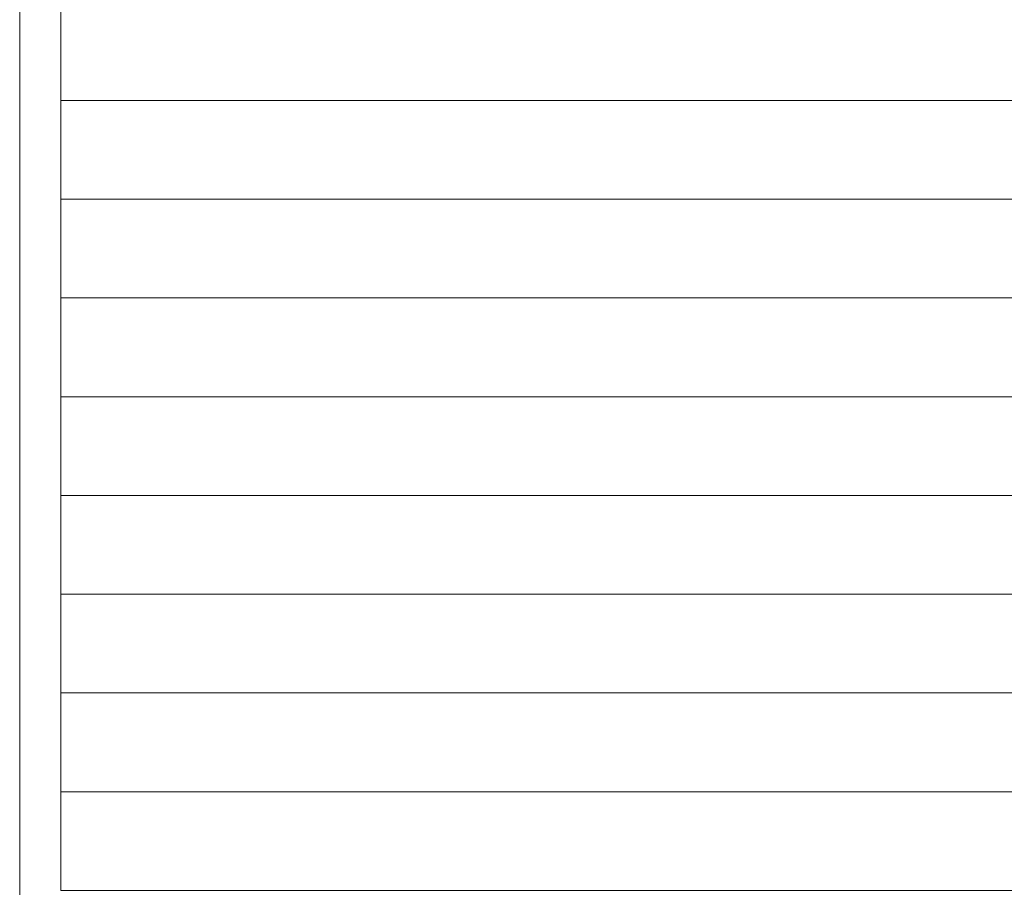
# Model space of a CAD drawing. Units: millimetres. Extents: x 12788 to 43925, y 52790 to 78218.
# Drawn here: x 22245 to 24040, y 70190 to 71771 of the extents above; entities that cross this region are included whole.
import ezdxf

# ---------------------------------------------------------------- set-up
doc = ezdxf.new("R2010")
doc.units = ezdxf.units.MM
doc.header["$MEASUREMENT"] = 0
doc.layers.add('C04 テラス', color=7, linetype='Continuous')
doc.layers.add('E01 建物基礎', color=7, linetype='Continuous')
for name, color, linetype, lineweight in [('C04 テラス_ペン_番号__2', 5, 'Continuous', 13), ('C04 テラス_ペン_番号__8', 250, 'Continuous', 9), ('E01 建物基礎_ペン_番号__4', 7, 'Continuous', 13)]:
    doc.layers.add(name, color=color, linetype=linetype, lineweight=lineweight)

# ---------------------------------------------------------------- blocks, each defined once
blk = doc.blocks.new('*X18')
at = {"layer": 'C04 テラス_ペン_番号__8', "color": 250, "linetype": 'Continuous', "lineweight": 9}
for p, q in [((22320.2, 71623.9), (23309.7, 71623.9)), ((22320.2, 71623.9), (23309.7, 71623.9)), ((23309.7, 71623.9), (24299.1, 71623.9)), ((23309.7, 71623.9), (24299.1, 71623.9)), ((22320.2, 71443.9), (23309.7, 71443.9)), ((22320.2, 71443.9), (23309.7, 71443.9)), ((23309.7, 71443.9), (24299.1, 71443.9)), ((23309.7, 71443.9), (24299.1, 71443.9)), ((22320.2, 71263.9), (23309.7, 71263.9)), ((22320.2, 71263.9), (23309.7, 71263.9)), ((23309.7, 71263.9), (24299.1, 71263.9)), ((23309.7, 71263.9), (24299.1, 71263.9)), ((22320.2, 71083.9), (23309.7, 71083.9)), ((22320.2, 71083.9), (23309.7, 71083.9)), ((23309.7, 71083.9), (24299.1, 71083.9)), ((23309.7, 71083.9), (24299.1, 71083.9)), ((22320.2, 70903.9), (23309.7, 70903.9)), ((22320.2, 70903.9), (23309.7, 70903.9)), ((23309.7, 70903.9), (24299.1, 70903.9)), ((23309.7, 70903.9), (24299.1, 70903.9)), ((22320.2, 70723.9), (23309.7, 70723.9)), ((22320.2, 70723.9), (23309.7, 70723.9)), ((23309.7, 70723.9), (24299.1, 70723.9)), ((23309.7, 70723.9), (24299.1, 70723.9)), ((22320.2, 70543.9), (23309.7, 70543.9)), ((22320.2, 70543.9), (23309.7, 70543.9)), ((23309.7, 70543.9), (24299.1, 70543.9)), ((23309.7, 70543.9), (24299.1, 70543.9)), ((22320.2, 70363.9), (23309.7, 70363.9)), ((22320.2, 70363.9), (23309.7, 70363.9)), ((23309.7, 70363.9), (24299.1, 70363.9)), ((23309.7, 70363.9), (24299.1, 70363.9))]:
    blk.add_line(p, q, dxfattribs=at)
blk = doc.blocks.new('スラブ_3', base_point=(22320.2, 70183.9))
at = {"layer": 'C04 テラス_ペン_番号__2', "color": 5, "linetype": 'Continuous', "lineweight": 13, "flags": 128}
blk.add_lwpolyline([(22320.2, 70183.9), (24140.2, 70183.9), (27220.2, 70183.9), (27220.2, 74183.9), (22320.2, 74183.9)], close=True, dxfattribs=at)
at = {"layer": 'C04 テラス', "color": 5, "linetype": 'Continuous', "lineweight": 13}
blk.add_blockref('*X18', (0, 0), dxfattribs=at)
blk = doc.blocks.new('壁_28', base_point=(22245.2, 70108.9))
at = {"layer": 'E01 建物基礎_ペン_番号__4', "color": 7, "linetype": 'Continuous', "lineweight": 13, "flags": 128}
for points in [[(22320.2, 70183.9), (22320.2, 72913.9)], [(22245.2, 72838.9), (22245.2, 70108.9)]]:
    blk.add_lwpolyline(points, dxfattribs=at)

msp = doc.modelspace()

# ---------------------------------------------------------------- block references
at = {"layer": 'C04 テラス', "color": 5, "linetype": 'Continuous', "lineweight": 13}
msp.add_blockref('スラブ_3', (22320.2, 70183.9), dxfattribs=at)
at = {"layer": 'E01 建物基礎', "color": 7, "lineweight": 13}
msp.add_blockref('壁_28', (22245.2, 70108.9), dxfattribs=at)

doc.saveas('drawing.dxf')
